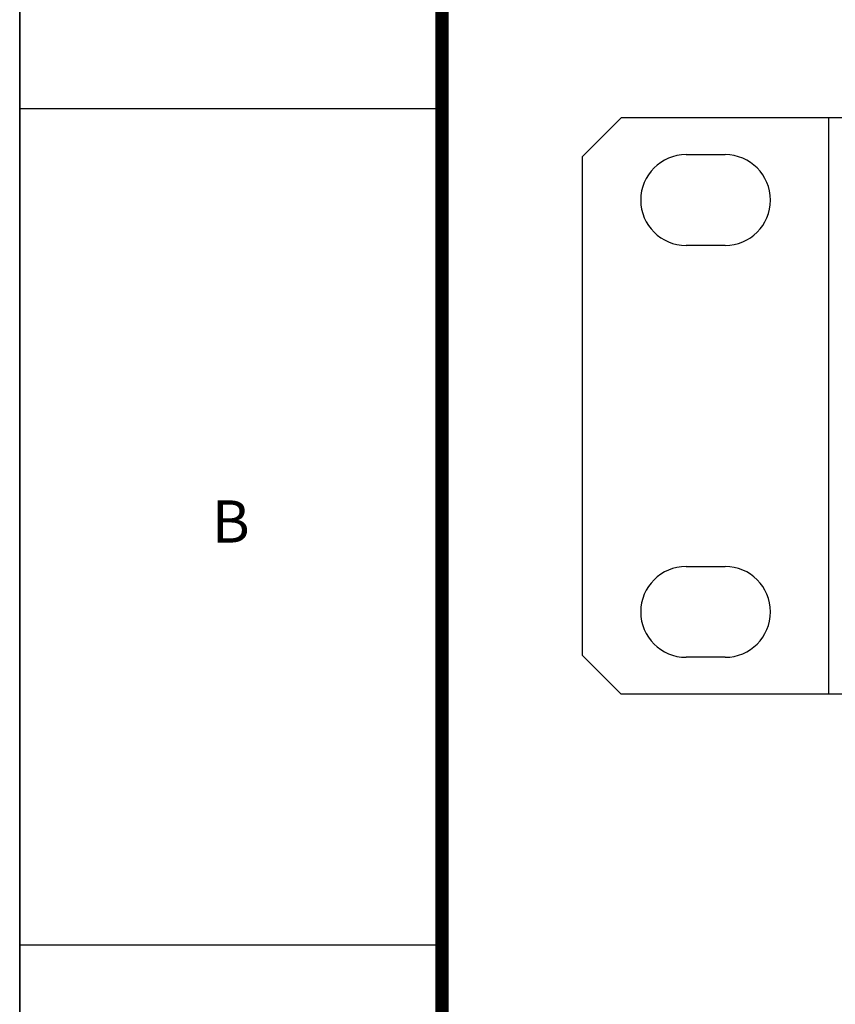
# Model space of a CAD drawing. Units: millimetres. Extents: x -2213 to 1025, y 1221 to 2629.
# Drawn here: x -1674 to -1625, y 1885 to 1943 of the extents above; entities that cross this region are included whole.
import ezdxf
from ezdxf.enums import TextEntityAlignment as Align

# ---------------------------------------------------------------- set-up
doc = ezdxf.new("R2010")
doc.units = ezdxf.units.MM
doc.layers.add('图框', color=3, linetype='Continuous')
doc.styles.add('NR', font='arial.ttf')

# ---------------------------------------------------------------- blocks, each defined once
blk = doc.blocks.new('tukuang2022')
at = {"layer": '图框'}
for p, q in [((25, 247.5), (0, 247.5)), ((25, 198), (0, 198))]:
    blk.add_line(p, q, dxfattribs=at)
blk.add_lwpolyline([(0, 297), (420, 297), (420, 0), (0, 0), (0, 297)], dxfattribs=at)
at = {"layer": '图框', "const_width": 0.8}
blk.add_lwpolyline([(25, 5), (415, 5), (415, 292), (25, 292), (25, 5)], dxfattribs=at)
at = {"layer": '图框', "style": 'NR'}
blk.add_text('B', height=2.5, dxfattribs=at).set_placement((12.5, 222.75), align=Align.MIDDLE)

msp = doc.modelspace()

# ---------------------------------------------------------------- linework, layer by layer
at = {"color": 252}
msp.add_line((-1673.663, 2629.215), (-1673.663, 1221.452), dxfattribs=at)
at = {"color": 7, "linetype": 'Continuous', "lineweight": 25}
for p, q in [((-1638.043, 1937.688), (-1640.347, 1935.384)), ((-1625.755, 1937.688), (-1638.043, 1937.688)), ((-1625.755, 1903.55), (-1625.755, 1937.688)), ((-1624.987, 1937.688), (-1625.755, 1937.688)), ((-1640.347, 1905.854), (-1640.347, 1935.384)), ((-1634.203, 1935.499), (-1631.899, 1935.499)), ((-1631.899, 1930.123), (-1634.203, 1930.123)), ((-1634.203, 1911.115), (-1631.899, 1911.115)), ((-1640.347, 1905.854), (-1638.043, 1903.55)), ((-1631.899, 1905.739), (-1634.203, 1905.739)), ((-1625.755, 1903.55), (-1638.043, 1903.55)), ((-1624.987, 1903.55), (-1625.755, 1903.55))]:
    msp.add_line(p, q, dxfattribs=at)
for centre, start, end in [((-1634.203, 1932.811), 90, 270), ((-1631.899, 1932.811), 270, 90), ((-1634.203, 1908.427), 90, 270), ((-1631.899, 1908.427), 270, 90)]:
    msp.add_arc(centre, 2.688, start, end, dxfattribs=at)

# ---------------------------------------------------------------- block references
at = {"color": 0}
msp.add_blockref('tukuang2022', (-1673.663, 1690.706), dxfattribs=at)

doc.saveas('drawing.dxf')
